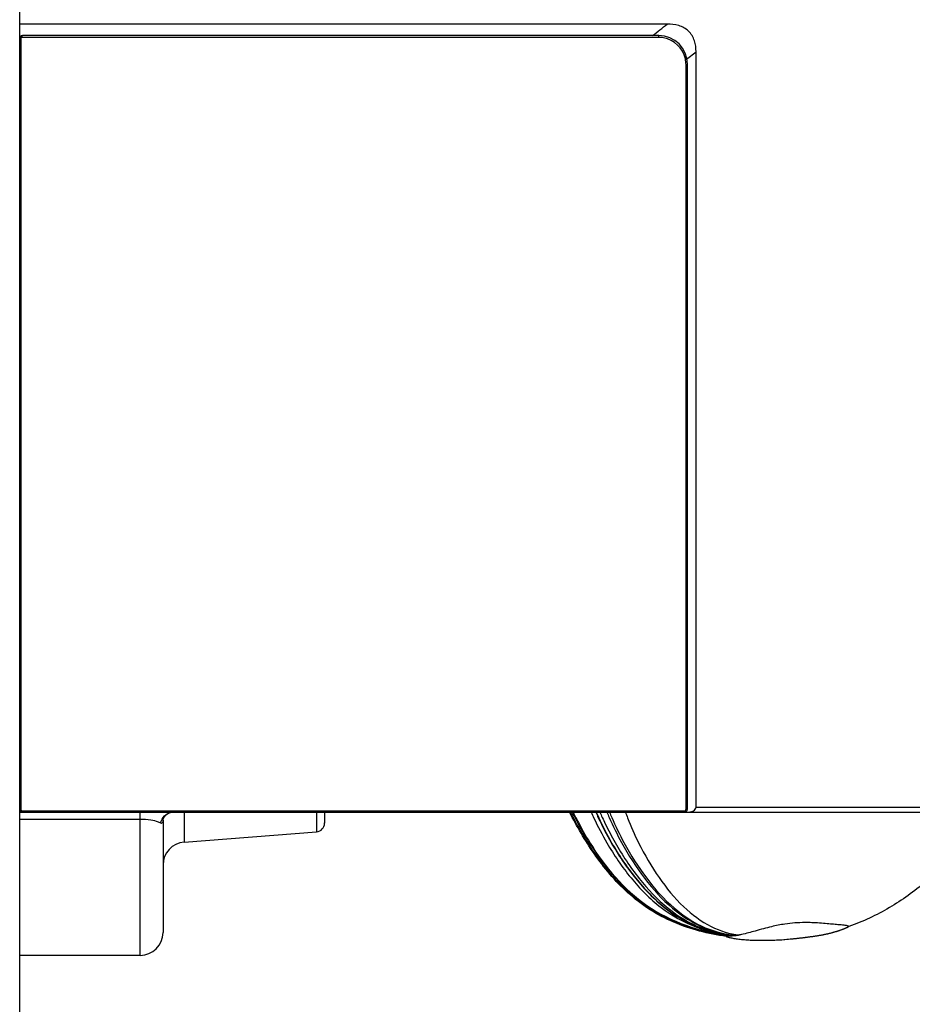
# Model space of a CAD drawing. Units: millimetres. Extents: x -13852 to 10134, y -2217 to 6213.
# Drawn here: x 7574 to 7886, y 985 to 1328 of the extents above; entities that cross this region are included whole.
import ezdxf

# ---------------------------------------------------------------- set-up
doc = ezdxf.new("R2010")
doc.units = ezdxf.units.MM
doc.header["$LTSCALE"] = 47.498
doc.layers.get('0').update_dxf_attribs({"linetype": 'CONTINUOUS'})
doc.layers.add('_SURFACE', color=7, linetype='CONTINUOUS')
doc.layers.add('DATUM_PLANE', color=7, linetype='CONTINUOUS')

msp = doc.modelspace()

# ---------------------------------------------------------------- linework, layer by layer
at = {"color": 7, "linetype": 'Continuous'}
for p, q in [((7574.2, 958.79), (7574.2, 2232.07)), ((7574.56, 1321.66), (7574.55, 1234.29)), ((7575.2, 1322.15), (7575.06, 1322.15)), ((7797.2, 1322.79), (7575.2, 1322.79)), ((7797.19, 1322.15), (7575.2, 1322.15)), ((7810.2, 1053.51), (7810.2, 1317.16)), ((7806.69, 1052.72), (7806.69, 1312.65)), ((7807.2, 1052.79), (7807.2, 1312.79)), ((7574.55, 1234.29), (7574.55, 1052.73)), ((7575.05, 1052.23), (7575.2, 1052.23)), ((7575.2, 1052.23), (7794.45, 1052.23)), ((7575.2, 1051.79), (8153.35, 1051.79)), ((7631.57, 1051.79), (7631.57, 1041.31)), ((7677.79, 1051.79), (7677.79, 1044.95)), ((7680.55, 1051.79), (7680.55, 1047.94)), ((7794.45, 1052.23), (7796.38, 1052.23)), ((7796.38, 1052.23), (7797.95, 1052.23)), ((7797.95, 1052.23), (7798.25, 1052.23)), ((7798.25, 1052.23), (7806.19, 1052.23)), ((7810.2, 1053.51), (7832.89, 1053.51)), ((7832.89, 1053.51), (7835.2, 1053.51)), ((7835.2, 1053.51), (7860.2, 1053.51)), ((7860.2, 1053.51), (7861.19, 1053.51)), ((7861.19, 1053.51), (7910.74, 1053.51)), ((7616.2, 1001.79), (7616.2, 1049.23)), ((7624.2, 1049.01), (7624.2, 1009.8)), ((7680.55, 1047.94), (7680.55, 1048.06)), ((7680.55, 1047.99), (7680.55, 1047.94)), ((7863.5, 1011.9), (7863.5, 1011.9)), ((7820.74, 1008.39), (7820.74, 1008.39)), ((7820.74, 1008.39), (7820.74, 1008.39)), ((7616.2, 1001.79), (7574.2, 1001.79))]:
    msp.add_line(p, q, dxfattribs=at)
for points in [[(7847.34, 1007.97), (7847.57, 1008), (7847.79, 1008.03), (7848.01, 1008.05), (7848.23, 1008.08), (7848.44, 1008.11), (7848.66, 1008.13), (7848.88, 1008.16), (7849.09, 1008.19), (7849.3, 1008.22), (7849.51, 1008.24), (7849.73, 1008.27), (7849.94, 1008.3), (7850.15, 1008.33), (7850.36, 1008.36), (7850.57, 1008.38), (7850.78, 1008.41), (7850.99, 1008.44), (7851.2, 1008.47), (7851.41, 1008.5), (7851.62, 1008.53), (7851.83, 1008.56), (7852.03, 1008.59), (7852.24, 1008.63), (7852.45, 1008.66), (7852.66, 1008.69), (7852.87, 1008.72), (7853.08, 1008.76), (7853.28, 1008.79), (7853.49, 1008.83), (7853.7, 1008.86), (7853.9, 1008.9), (7854.11, 1008.94), (7854.31, 1008.98), (7854.52, 1009.02), (7854.72, 1009.06), (7854.92, 1009.1), (7855.12, 1009.14), (7855.33, 1009.18), (7855.53, 1009.22), (7855.73, 1009.27), (7855.93, 1009.31), (7856.13, 1009.35), (7856.32, 1009.4), (7856.52, 1009.45), (7856.72, 1009.49), (7856.91, 1009.54), (7857.11, 1009.59), (7857.3, 1009.64), (7857.49, 1009.69), (7857.69, 1009.74), (7857.87, 1009.79), (7858.06, 1009.85), (7858.25, 1009.9), (7858.44, 1009.96), (7858.62, 1010.01), (7858.81, 1010.07), (7858.99, 1010.12), (7859.17, 1010.18), (7859.34, 1010.24), (7859.52, 1010.29), (7859.69, 1010.35), (7859.86, 1010.41), (7860.03, 1010.46), (7860.2, 1010.52), (7860.36, 1010.58), (7860.53, 1010.63), (7860.7, 1010.69), (7860.86, 1010.75), (7861.03, 1010.81), (7861.19, 1010.86), (7861.35, 1010.92), (7861.51, 1010.98), (7861.66, 1011.04), (7861.81, 1011.1), (7861.96, 1011.15), (7862.1, 1011.21), (7862.24, 1011.27), (7862.37, 1011.32), (7862.5, 1011.38), (7862.62, 1011.43), (7862.73, 1011.48), (7862.84, 1011.53), (7862.94, 1011.58), (7863.04, 1011.63), (7863.12, 1011.67), (7863.2, 1011.71), (7863.27, 1011.75), (7863.33, 1011.79), (7863.39, 1011.82)], [(7820.75, 1008.39), (7820.81, 1008.36), (7820.91, 1008.32), (7821.06, 1008.27), (7821.24, 1008.21), (7821.46, 1008.15)], [(7821.46, 1008.15), (7821.71, 1008.09), (7821.99, 1008.02), (7822.31, 1007.95), (7822.64, 1007.88), (7823.01, 1007.81), (7823.4, 1007.74), (7823.81, 1007.67), (7824.24, 1007.6), (7824.68, 1007.54), (7825.14, 1007.48), (7825.62, 1007.42), (7826.1, 1007.37), (7826.59, 1007.32), (7827.09, 1007.28), (7827.59, 1007.24), (7828.1, 1007.21), (7828.61, 1007.18), (7829.12, 1007.15), (7829.63, 1007.13), (7830.14, 1007.11), (7830.66, 1007.1), (7831.18, 1007.08), (7831.7, 1007.07), (7832.23, 1007.07), (7832.75, 1007.06), (7833.29, 1007.06), (7833.82, 1007.06), (7834.36, 1007.07), (7834.9, 1007.07), (7835.44, 1007.08), (7836, 1007.09), (7836.57, 1007.11), (7837.14, 1007.12), (7837.72, 1007.14), (7838.32, 1007.17), (7838.92, 1007.2), (7839.53, 1007.23), (7840.15, 1007.27), (7840.77, 1007.32), (7841.2, 1007.35)], [(7843.66, 1007.58), (7843.83, 1007.59), (7844.07, 1007.62), (7844.31, 1007.64), (7844.55, 1007.67), (7844.79, 1007.69), (7845.03, 1007.72), (7845.27, 1007.74), (7845.5, 1007.77), (7845.74, 1007.79), (7845.97, 1007.82), (7846.2, 1007.84), (7846.43, 1007.87), (7846.66, 1007.89), (7846.89, 1007.92), (7847.12, 1007.95), (7847.34, 1007.97)]]:
    msp.add_lwpolyline(points, dxfattribs=at)
for centre, radius, start, end in [((7575.2, 1321.79), 1, 90, 180), ((7797.18, 1312.61), 9.55, 80.1895, 89.9705), ((7797.2, 1312.79), 10, 360, 90), ((7797.19, 1312.65), 9.5, 12.2225, 80.196), ((7797.15, 1312.65), 9.54, 0.0461, 12.1973), ((7575.2, 1052.79), 1, 180, 270), ((7575.05, 1052.73), 0.5, 180.0119, 270.0051), ((7806.19, 1052.73), 0.5, 269.9884, 347.8091), ((7806.2, 1052.79), 1, 270, 0), ((7806.19, 1052.73), 0.501, 347.8483, 359.9774), ((7677.55, 1047.94), 3, 274.5, 360), ((7818.5, 1268.6), 262.24, 274.9659, 275.5069)]:
    msp.add_arc(centre, radius, start, end, dxfattribs=at)
for points in [[(7574.67, 1321.97), (7574.6, 1321.89), (7574.56, 1321.77), (7574.56, 1321.66)], [(7575.06, 1322.16), (7574.91, 1322.16), (7574.76, 1322.08), (7574.67, 1321.97)], [(7807.25, 1051.79), (7807.49, 1051.79), (7807.74, 1051.81), (7807.98, 1051.84)]]:
    msp.add_open_spline(points, degree=3, dxfattribs=at)
for points, knots in [([(7575.06, 1322.16), (7575.04, 1322.3), (7575.06, 1322.51), (7575.11, 1322.72), (7575.17, 1322.79), (7575.2, 1322.79)], [0, 0, 0, 0, 0.647878, 0.876551, 1, 1, 1, 1]), ([(7797.19, 1322.15), (7797.18, 1322.23), (7797.18, 1322.38), (7797.19, 1322.55), (7797.19, 1322.67), (7797.19, 1322.74), (7797.2, 1322.77), (7797.19, 1322.79), (7797.2, 1322.79)], [0, 0, 0, 0, 0.357182, 0.686699, 0.817792, 0.916586, 0.97831, 1, 1, 1, 1]), ([(7806.69, 1312.65), (7806.81, 1312.65), (7806.96, 1312.66), (7807.2, 1312.73), (7807.2, 1312.79)], [0, 0, 0, 0, 0.667815, 1, 1, 1, 1]), ([(7575.05, 1052.23), (7575.06, 1052.12), (7575.07, 1051.99), (7575.14, 1051.79), (7575.2, 1051.79)], [0, 0, 0, 0, 0.666892, 1, 1, 1, 1]), ([(7820.74, 1008.39), (7814.5, 1009.28), (7805.13, 1011.66), (7793.83, 1017.58), (7783.98, 1025.25), (7774.43, 1036.73), (7768.61, 1046.82), (7766.05, 1051.78)], [0, 0, 0, 0, 0.259231, 0.391606, 0.522106, 0.770216, 1, 1, 1, 1]), ([(7806.19, 1052.22), (7806.19, 1052.17), (7806.19, 1052.07), (7806.18, 1051.92), (7806.2, 1051.86), (7806.19, 1051.79), (7806.2, 1051.79)], [0, 0, 0, 0, 0.391989, 0.7148, 0.925937, 1, 1, 1, 1]), ([(7806.69, 1052.72), (7806.81, 1052.72), (7806.98, 1052.73), (7807.13, 1052.76), (7807.2, 1052.78), (7807.2, 1052.79)], [0, 0, 0, 0, 0.691795, 0.908824, 1, 1, 1, 1]), ([(7807.98, 1051.84), (7808.45, 1051.91), (7809.18, 1052.11), (7809.99, 1052.73), (7810.2, 1053.25), (7810.2, 1053.51)], [0, 0, 0, 0, 0.483207, 0.732416, 1, 1, 1, 1]), ([(7909.92, 1051.78), (7907.27, 1047.22), (7901.41, 1038.52), (7890.55, 1027.17), (7877.88, 1018.03), (7868.42, 1013.59), (7863.5, 1011.9)], [0, 0, 0, 0, 0.253322, 0.501663, 0.750413, 1, 1, 1, 1]), ([(7863.5, 1011.9), (7863.5, 1011.91), (7863.4, 1011.92), (7863.28, 1012), (7863.02, 1012.08), (7862.67, 1012.21), (7862.19, 1012.28), (7861.32, 1012.36), (7859.98, 1012.48), (7858.1, 1012.65), (7854.93, 1012.94), (7852.38, 1013.14), (7850.59, 1013.21)], [0, 0, 0, 0, 0.004555, 0.017061, 0.037387, 0.065592, 0.102509, 0.149005, 0.26593, 0.41244, 0.585382, 1, 1, 1, 1]), ([(7825.34, 1008.94), (7824.24, 1008.71), (7822.81, 1008.51), (7821.27, 1008.42), (7820.85, 1008.39), (7820.74, 1008.39)], [0, 0, 0, 0, 0.726361, 0.928234, 1, 1, 1, 1])]:
    msp.add_open_spline(points, degree=3, knots=knots, dxfattribs=at)
at = {"layer": '_SURFACE', "color": 7, "linetype": 'Continuous'}
for p, q in [((7800.13, 1326.79), (7574.2, 1326.79)), ((7806.92, 1314.57), (7810.2, 1317.16)), ((7574.2, 1051.79), (7796.38, 1051.79)), ((7616.2, 1049.23), (7616.2, 1051.79)), ((7810.78, 1051.79), (7832.67, 1051.79)), ((7616.2, 1049.23), (7574.2, 1049.23)), ((7624.2, 1049.01), (7624.2, 1009.79)), ((7631.57, 1041.31), (7677.79, 1044.95)), ((7772.52, 1040.98), (7772.4, 1041.16)), ((7824.62, 1008.85), (7824.5, 1008.83))]:
    msp.add_line(p, q, dxfattribs=at)
for points in [[(7625.01, 1050.55), (7625.25, 1050.79), (7625.52, 1051.01), (7625.82, 1051.22), (7626.15, 1051.4), (7626.49, 1051.55), (7626.86, 1051.67), (7627.23, 1051.75)], [(7624.2, 1048.96), (7624.2, 1049), (7624.21, 1049.09), (7624.25, 1049.22), (7624.3, 1049.39), (7624.38, 1049.59), (7624.49, 1049.82), (7624.63, 1050.06), (7624.8, 1050.3), (7625.01, 1050.55)], [(7624.2, 1049.01), (7624.2, 1048.98), (7624.2, 1048.96)], [(7847.34, 1007.97), (7847.57, 1008), (7847.79, 1008.03), (7848.01, 1008.05), (7848.23, 1008.08), (7848.44, 1008.11), (7848.66, 1008.13), (7848.88, 1008.16), (7849.09, 1008.19), (7849.3, 1008.22), (7849.51, 1008.24), (7849.73, 1008.27), (7849.94, 1008.3), (7850.15, 1008.33), (7850.36, 1008.36), (7850.57, 1008.38), (7850.78, 1008.41), (7850.99, 1008.44), (7851.2, 1008.47), (7851.41, 1008.5), (7851.62, 1008.53), (7851.83, 1008.56), (7852.03, 1008.59), (7852.24, 1008.63), (7852.45, 1008.66), (7852.66, 1008.69), (7852.87, 1008.72), (7853.08, 1008.76), (7853.28, 1008.79), (7853.49, 1008.83), (7853.7, 1008.86), (7853.9, 1008.9), (7854.11, 1008.94), (7854.31, 1008.98), (7854.52, 1009.02), (7854.72, 1009.06), (7854.92, 1009.1), (7855.12, 1009.14), (7855.33, 1009.18), (7855.53, 1009.22), (7855.73, 1009.27), (7855.93, 1009.31), (7856.13, 1009.35), (7856.32, 1009.4), (7856.52, 1009.45), (7856.72, 1009.49), (7856.91, 1009.54), (7857.11, 1009.59), (7857.3, 1009.64), (7857.49, 1009.69), (7857.69, 1009.74), (7857.87, 1009.79), (7858.06, 1009.85), (7858.25, 1009.9), (7858.44, 1009.96), (7858.62, 1010.01), (7858.81, 1010.07), (7858.99, 1010.12), (7859.17, 1010.18), (7859.34, 1010.24), (7859.52, 1010.29), (7859.69, 1010.35), (7859.86, 1010.41), (7860.03, 1010.46), (7860.2, 1010.52), (7860.36, 1010.58), (7860.53, 1010.63), (7860.7, 1010.69), (7860.86, 1010.75), (7861.03, 1010.81), (7861.19, 1010.86), (7861.35, 1010.92), (7861.51, 1010.98), (7861.66, 1011.04), (7861.81, 1011.1), (7861.96, 1011.15), (7862.1, 1011.21), (7862.24, 1011.27), (7862.37, 1011.32), (7862.5, 1011.38), (7862.62, 1011.43), (7862.73, 1011.48), (7862.84, 1011.53), (7862.94, 1011.58), (7863.04, 1011.63), (7863.12, 1011.67), (7863.2, 1011.71), (7863.27, 1011.75), (7863.33, 1011.79), (7863.39, 1011.82)], [(7863.39, 1011.82), (7863.44, 1011.85), (7863.47, 1011.87), (7863.5, 1011.89)], [(7820.75, 1008.39), (7820.81, 1008.36), (7820.91, 1008.32), (7821.06, 1008.27), (7821.24, 1008.21), (7821.46, 1008.15), (7821.71, 1008.09), (7821.99, 1008.02), (7822.31, 1007.95), (7822.64, 1007.88), (7823.01, 1007.81), (7823.4, 1007.74), (7823.81, 1007.67), (7824.24, 1007.6), (7824.68, 1007.54), (7825.14, 1007.48), (7825.62, 1007.42), (7826.1, 1007.37), (7826.59, 1007.32), (7827.09, 1007.28), (7827.59, 1007.24), (7828.1, 1007.21), (7828.61, 1007.18), (7829.12, 1007.15), (7829.63, 1007.13), (7830.14, 1007.11), (7830.66, 1007.1), (7831.18, 1007.08), (7831.7, 1007.07), (7832.23, 1007.07), (7832.75, 1007.06), (7833.29, 1007.06), (7833.82, 1007.06), (7834.36, 1007.07), (7834.9, 1007.07), (7835.44, 1007.08), (7836, 1007.09), (7836.57, 1007.11), (7837.14, 1007.12), (7837.72, 1007.14), (7838.32, 1007.17), (7838.92, 1007.2), (7839.53, 1007.23), (7840.15, 1007.27), (7840.77, 1007.32), (7841.18, 1007.35)], [(7843.66, 1007.58), (7843.83, 1007.59), (7844.07, 1007.62), (7844.31, 1007.64), (7844.55, 1007.67), (7844.79, 1007.69), (7845.03, 1007.72), (7845.27, 1007.74), (7845.5, 1007.77), (7845.74, 1007.79), (7845.97, 1007.82), (7846.2, 1007.84), (7846.43, 1007.87), (7846.66, 1007.89), (7846.89, 1007.92), (7847.12, 1007.95), (7847.34, 1007.97)]]:
    msp.add_lwpolyline(points, dxfattribs=at)
for centre, radius, start, end in [((7027.51, 2302.99), 1244.95, 308.06204, 308.3606), ((7911.91, 1127.06), 163.88, 207.34, 208.3884), ((7912.58, 1125.23), 163.07, 206.7639, 207.8167), ((7913.72, 1124.66), 163.58, 206.4502, 207.4883), ((7920.88, 1118.86), 161.82, 204.485, 205.2961), ((7920.43, 1117.43), 159.38, 204.3174, 205.0921), ((7920.42, 1117.31), 159.19, 204.3, 205.0715), ((7922.32, 1116.69), 159.49, 204.0114, 204.7458), ((7928.29, 1115.55), 162.25, 203.1402, 203.8436), ((7929.06, 1114.53), 161.73, 202.8233, 203.538), ((7935.46, 1108.37), 160.23, 200.6755, 201.4474), ((7903.32, 1122.45), 154.13, 208.398, 208.6092), ((7632.2, 1033.33), 8, 94.5, 180), ((7772.86, 1060.67), 19.71, 270.5422, 271.1344), ((7616.2, 1009.79), 8, 270, 0), ((7821.74, 1035.62), 26.96, 268.3484, 269.6967), ((7821.73, 1034.58), 25.91, 269.7029, 270.1535), ((7821.76, 1032.06), 23.4, 270.0858, 274.6605), ((7821.92, 1029.77), 21.1, 274.7289, 275.5078), ((7821.97, 1029.29), 20.62, 275.5086, 276.1073), ((7822.02, 1028.79), 20.11, 276.1058, 277.076), ((7822.16, 1027.75), 19.07, 277.4188, 279.504)]:
    msp.add_arc(centre, radius, start, end, dxfattribs=at)
for points, knots in [([(7810.2, 1317.16), (7810.2, 1318.45), (7809.9, 1321.07), (7807.84, 1324.6), (7804.17, 1326.52), (7801.48, 1326.79), (7800.13, 1326.79)], [0, 0, 0, 0, 0.245323, 0.492418, 0.74463, 1, 1, 1, 1]), ([(7623.35, 1047.97), (7623.56, 1048.9), (7624.47, 1050.66), (7626.25, 1051.59), (7627.15, 1051.74)], [0, 0, 0, 0, 0.511436, 1, 1, 1, 1]), ([(7622.61, 1048.33), (7621.78, 1048.66), (7619.63, 1049.1), (7617.47, 1049.23), (7616.2, 1049.23)], [0, 0, 0, 0, 0.414519, 1, 1, 1, 1]), ([(7623.35, 1047.97), (7623.3, 1048), (7623.06, 1048.14), (7622.81, 1048.25), (7622.61, 1048.33)], [0, 0, 0, 0, 0.225808, 1, 1, 1, 1]), ([(7624.2, 1049.01), (7624.2, 1048.78), (7624.18, 1048.43), (7624.03, 1047.96), (7623.66, 1047.81), (7623.45, 1047.91), (7623.35, 1047.97)], [0, 0, 0, 0, 0.383838, 0.629844, 0.800245, 1, 1, 1, 1]), ([(7777.48, 1049.93), (7777.82, 1049.19), (7779.23, 1046.21), (7780.74, 1043.29), (7781.96, 1041.14)], [0, 0, 0, 0, 0.248441, 1, 1, 1, 1]), ([(7820.96, 1008.68), (7815.95, 1009.37), (7806.01, 1011.62), (7787.85, 1020.66), (7777.85, 1032.61), (7772.52, 1040.98)], [0, 0, 0, 0, 0.252224, 0.504748, 1, 1, 1, 1]), ([(7773.05, 1040.96), (7778.29, 1032.64), (7788.26, 1020.75), (7806.44, 1011.7), (7816.49, 1009.39), (7821.59, 1008.67)], [0, 0, 0, 0, 0.490208, 0.743012, 1, 1, 1, 1]), ([(7773.25, 1040.97), (7778.44, 1032.64), (7788.37, 1020.73), (7806.56, 1011.68), (7816.65, 1009.38), (7821.79, 1008.67)], [0, 0, 0, 0, 0.48881, 0.741578, 1, 1, 1, 1]), ([(7779.07, 1041.09), (7781.56, 1036.8), (7787.1, 1028.61), (7797.41, 1018.13), (7809.91, 1011.06), (7819.12, 1009.05), (7823.66, 1008.74)], [0, 0, 0, 0, 0.259322, 0.515384, 0.761956, 1, 1, 1, 1]), ([(7780.6, 1041.12), (7783.09, 1036.8), (7788.61, 1028.57), (7798.72, 1018.05), (7810.77, 1010.95), (7819.64, 1008.98), (7823.94, 1008.77)], [0, 0, 0, 0, 0.265746, 0.525612, 0.770582, 1, 1, 1, 1]), ([(7780.74, 1041.12), (7783.22, 1036.79), (7788.74, 1028.57), (7798.83, 1018.05), (7810.84, 1010.95), (7819.68, 1008.97), (7823.96, 1008.77)], [0, 0, 0, 0, 0.266301, 0.526496, 0.771328, 1, 1, 1, 1]), ([(7781.96, 1041.14), (7784.43, 1036.79), (7789.89, 1028.54), (7799.79, 1018), (7811.44, 1010.87), (7820.05, 1008.92), (7824.16, 1008.79)], [0, 0, 0, 0, 0.270777, 0.533456, 0.777038, 1, 1, 1, 1]), ([(7784.21, 1041.15), (7786.58, 1036.81), (7791.81, 1028.6), (7801.28, 1018.08), (7812.36, 1010.92), (7820.6, 1008.94), (7824.5, 1008.83)], [0, 0, 0, 0, 0.27555, 0.540424, 0.782441, 1, 1, 1, 1]), ([(7785.04, 1041.14), (7787.38, 1036.82), (7792.53, 1028.65), (7801.83, 1018.18), (7812.7, 1011.02), (7820.79, 1008.98), (7824.62, 1008.85)], [0, 0, 0, 0, 0.276763, 0.542182, 0.783877, 1, 1, 1, 1]), ([(7790.15, 1041.08), (7792.24, 1036.88), (7796.85, 1028.96), (7805.16, 1018.73), (7814.73, 1011.59), (7821.94, 1009.25), (7825.34, 1008.94)], [0, 0, 0, 0, 0.284613, 0.553447, 0.792981, 1, 1, 1, 1]), ([(7836.57, 1011.81), (7834.65, 1011.35), (7831.17, 1010.41), (7827.7, 1009.39), (7826.09, 1009.1)], [0, 0, 0, 0, 0.547344, 1, 1, 1, 1]), ([(7850.59, 1013.21), (7849.79, 1013.24), (7846.66, 1013.29), (7843.51, 1013.07), (7841.2, 1012.72)], [0, 0, 0, 0, 0.252627, 1, 1, 1, 1])]:
    msp.add_open_spline(points, degree=3, knots=knots, dxfattribs=at)
for points in [[(7772.4, 1041.16), (7770.85, 1043.6), (7769.39, 1046.11), (7768.01, 1048.64)], [(7768.35, 1049.13), (7769.82, 1046.36), (7771.37, 1043.62), (7773.05, 1040.96)], [(7768.6, 1049.15), (7770.05, 1046.37), (7771.59, 1043.63), (7773.25, 1040.97)], [(7774.57, 1049.72), (7775.96, 1046.78), (7777.44, 1043.9), (7779.07, 1041.09)], [(7776.09, 1049.84), (7777.48, 1046.87), (7778.97, 1043.95), (7780.6, 1041.12)], [(7776.22, 1049.85), (7777.61, 1046.88), (7779.1, 1043.96), (7780.74, 1041.12)], [(7779.89, 1049.97), (7781.21, 1046.97), (7782.64, 1044.02), (7784.21, 1041.15)], [(7780.79, 1049.94), (7782.09, 1046.95), (7783.49, 1044), (7785.04, 1041.14)], [(7786.33, 1049.78), (7787.48, 1046.83), (7788.75, 1043.92), (7790.15, 1041.08)], [(7773.05, 1040.96), (7772.87, 1040.96), (7772.69, 1040.97), (7772.52, 1040.98)], [(7841.2, 1012.72), (7839.64, 1012.48), (7838.1, 1012.17), (7836.57, 1011.81)], [(7826.11, 1009.1), (7825.85, 1009.04), (7825.6, 1008.99), (7825.34, 1008.94)]]:
    msp.add_open_spline(points, degree=3, dxfattribs=at)
at = {"layer": 'DATUM_PLANE', "color": 2, "linetype": 'Continuous'}
msp.add_line((7574.2, 993.36), (7574.2, 1391.35), dxfattribs=at)

doc.saveas('drawing.dxf')
